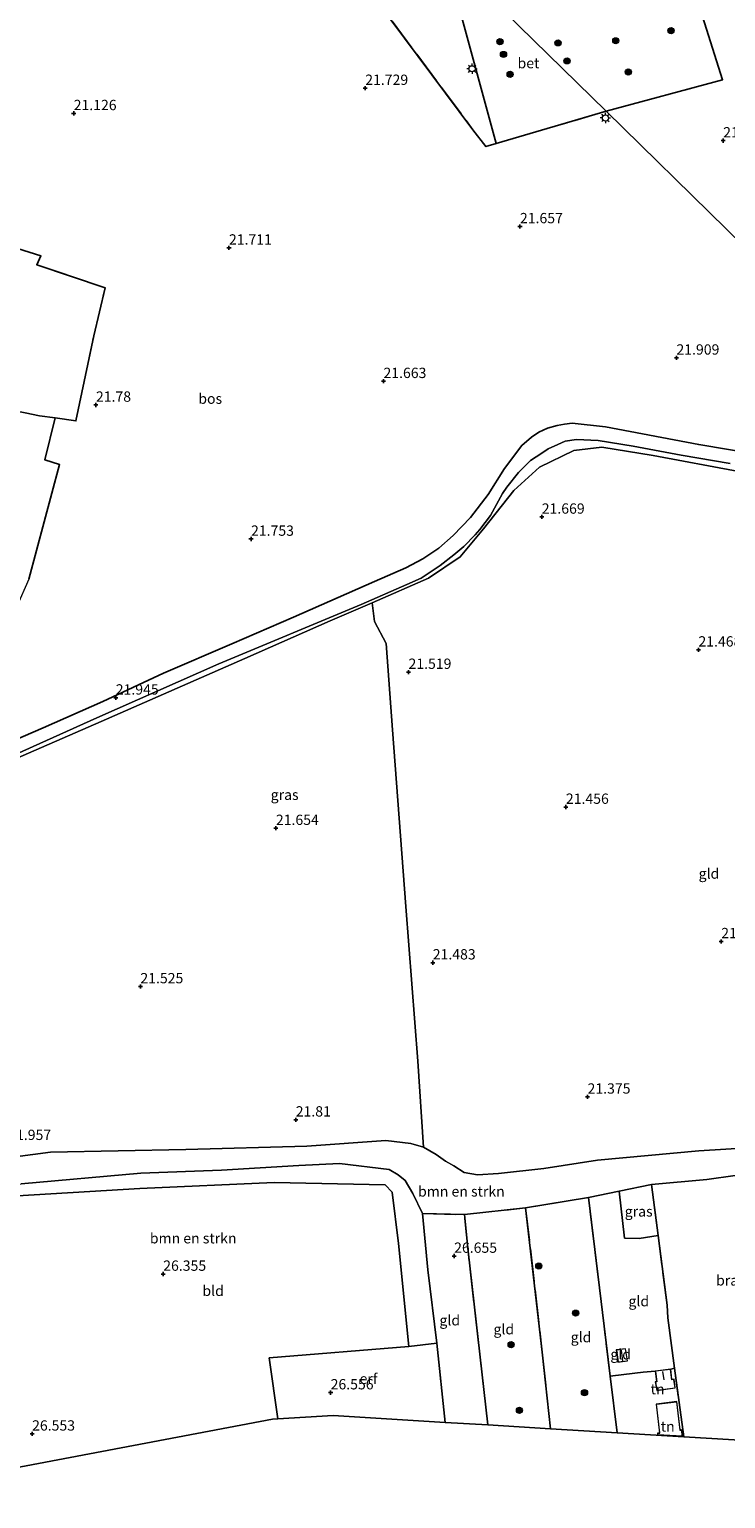
# Model space of a CAD drawing. Units: metres. Extents: x 189991 to 200012, y 349998 to 356252.
# Drawn here: x 191093 to 191262, y 351153 to 351509 of the extents above; entities that cross this region are included whole.
import ezdxf
from ezdxf.enums import TextEntityAlignment as Align

# ---------------------------------------------------------------- set-up
doc = ezdxf.new("R2010")
doc.units = ezdxf.units.M
doc.linetypes.add('IE-TERREINAFSCHEIDING', pattern=[10, 8, -2])
doc.layers.get('0').update_dxf_attribs({"lineweight": 25})
for name, color, linetype, lineweight in [('B-ME-GR-BOMENSTRUIKEN-GV-B6', 93, 'Continuous', 18), ('B-ME-GR-BOOM-S-B1', 93, 'Continuous', 18), ('B-ME-GW-KRUINLIJN-L-B1', 93, 'Continuous', 18), ('B-ME-GW-TEENLIJN-L-B1', 93, 'Continuous', 18), ('B-ME-IE-GRASLAND-GV-B6', 93, 'Continuous', 18), ('B-ME-IE-GRONDWERKLIJN-GROND_INGERICHT-GV-B6', 253, 'Continuous', 18), ('B-ME-IE-GRONDWERKLIJN-GROND_NIETINGERICHT-GV-B6', 253, 'Continuous', 18), ('B-ME-IE-HULPGEOMETRIE-L-B1', 53, 'Continuous', 18), ('B-ME-IE-MEUBILAIR_WEGMEUBILAIR-LICHTMAST-S-B1', 8, 'Continuous', 18), ('B-ME-IE-TERREINAFSCHEIDING-DOORGANG-L-B1', 8, 'IE-TERREINAFSCHEIDING-KUNSTMATIG-OPEN', 18), ('B-ME-IE-TERREINAFSCHEIDING-RASTERHEKWERK-L-B1', 8, 'IE-TERREINAFSCHEIDING', 18), ('B-ME-KG-KADASTRAAL-DAKRAND-L-B1', 13, 'Continuous', 18), ('B-ME-KG-KADASTRAAL-NOKLIJN-L-B1', 13, 'Continuous', 18), ('B-ME-VH-VERH_SOORT-BETON-OVERIG-GV-B6', 8, 'IE-TERREINAFSCHEIDING-NATUURLIJK-HOUTWAL', 18), ('B-ME-VH-VERH_SOORT-BITUMEN-GV-B6', 8, 'IE-TERREINAFSCHEIDING-NATUURLIJK-HOUTWAL', 18)]:
    doc.layers.add(name, color=color, linetype=linetype, lineweight=lineweight)
for name, color, linetype in [('B-ME-GR-BOS-GV-B6', 10, 'Continuous'), ('B-ME-GW-HOOGTEPUNT-S-B1', 10, 'Continuous'), ('B-ME-KG-KADASTRAAL-OPNAMEDTMGRENS-L-B1', 10, 'Continuous')]:
    doc.layers.add(name, color=color, linetype=linetype)
doc.styles.add('NLCS-ISO', font='NLCS-ISO.TTF')
doc.linetypes.add('IE-TERREINAFSCHEIDING-KUNSTMATIG-OPEN', pattern='A,7,-1.5,[67,NLCS.SHX,S=0.75,R=0,X=0,Y=0],-1.5', length=10)
doc.linetypes.add('IE-TERREINAFSCHEIDING-NATUURLIJK-HOUTWAL', pattern='A,7,-1.5,[67,NLCS.SHX,S=0.75,R=45,X=0,Y=0],-1.5,7,-1.5,[70,NLCS.SHX,S=0.75,R=0,X=0,Y=0],-1.5', length=20)

# ---------------------------------------------------------------- blocks, each defined once
blk = doc.blocks.new('hoogtepunt')
for p, q in [((-0.5, 0), (0.5, 0)), ((0, 0.5), (0, -0.5))]:
    blk.add_line(p, q)
blk = doc.blocks.new('boom')
h = blk.add_hatch(color=256)
edge = h.paths.add_edge_path()
edge.add_arc((0, 0), 0.75, 0, 360)
blk.add_circle((0, 0), 0.75)
blk = doc.blocks.new('lantaarnpaal')
for p, q in [((-0.75, 0), (-1.25, 0)), ((-0.88, 0.88), (-0.53, 0.53)), ((0, 0.75), (0, 1.25)), ((0.53, 0.53), (0.88, 0.88)), ((0.75, 0), (1.25, 0)), ((-0.53, -0.53), (-0.88, -0.88)), ((0, -0.75), (0, -1.25)), ((0.53, -0.53), (0.88, -0.88))]:
    blk.add_line(p, q)
blk.add_circle((0, 0), 0.75)

msp = doc.modelspace()

# ---------------------------------------------------------------- linework, layer by layer
at = {"layer": 'B-ME-GR-BOMENSTRUIKEN-GV-B6'}
for points in [[(191086.363, 351235.218, 22.286), (191097.96, 351236.696, 22.139), (191130.81, 351237.394, 22.067), (191160.179, 351238.168, 22.043), (191179.378, 351239.584, 21.959), (191185.416, 351238.831, 21.959), (191188.437, 351237.951, 21.959), (191191.542, 351236.145, 21.959), (191193.812, 351234.531, 21.98), (191195.864, 351233.429, 21.98), (191198.365, 351231.781, 22.019), (191201.548, 351231.254, 22.049), (191206.708, 351231.554, 22.046), (191217.654, 351232.773, 22.019), (191230.671, 351234.79, 21.995), (191255.266, 351237.073, 21.959), (191276.22, 351238.366, 22.19)], [(191090.842, 351229.036, 25.535), (191119.873, 351231.66, 25.469), (191139.507, 351232.375, 25.472), (191158.25, 351233.519, 25.445), (191168.102, 351233.99, 25.445), (191180.112, 351232.557, 25.445), (191182.305, 351231.236, 25.514), (191184.014, 351229.901, 25.553), (191185.859, 351226.727, 25.775), (191188.256, 351221.87, 26.54), (191189.547, 351208.176, 26.87), (191191.712, 351190.419, 26.87), (191184.908, 351189.59, 26.495)], [(191264.063, 351231.096, 26.147), (191257.2, 351230.071, 26.147), (191243.804, 351228.913, 26.147), (191235.968, 351227.293, 26.236), (191228.504, 351225.749, 26.321), (191213.255, 351223.242, 26.33), (191198.443, 351221.595, 26.828), (191188.256, 351221.87, 26.54), (191185.859, 351226.727, 25.775), (191184.014, 351229.901, 25.553), (191182.305, 351231.236, 25.514), (191180.112, 351232.557, 25.445), (191168.102, 351233.99, 25.445), (191158.25, 351233.519, 25.445), (191139.507, 351232.375, 25.472), (191119.873, 351231.66, 25.469), (191090.842, 351229.036, 25.535)], [(191184.908, 351189.59, 26.495), (191182.418, 351214.58, 26.465), (191180.843, 351227.069, 25.952), (191179.143, 351228.771, 25.838), (191152.287, 351229.39, 25.808), (191119.683, 351227.944, 25.751), (191085.929, 351225.882, 25.643)]]:
    msp.add_polyline3d(points, dxfattribs=at)
at = {"layer": 'B-ME-GR-BOS-GV-B6'}
for points in [[(191150.966, 351551.034, 22.062), (191200.468, 351484.643, 21.779), (191203.599, 351480.555, 21.779), (191206.071, 351481.281, 21.773), (191232.787, 351489.125, 21.73), (191320.342, 351403.343, 22.16)], [(191179.854, 351540.985, 22.141), (191193.509, 351527.607, 22.016), (191206.071, 351481.281, 21.773), (191203.599, 351480.555, 21.779), (191200.468, 351484.643, 21.779), (191150.966, 351551.034, 22.062), (191179.854, 351540.985, 22.141)], [(191320.342, 351403.343, 22.16), (191232.787, 351489.125, 21.73), (191261.005, 351496.77, 21.73), (191251.33, 351527.574, 21.952), (191255.317, 351528.875, 22.108), (191257.49, 351523.085, 21.966), (191259.065, 351518.198, 21.884), (191260.651, 351514.488, 21.884), (191261.937, 351512.004, 21.884)], [(191092.767, 351375.657, 21.846), (191100.17, 351403.485, 21.816), (191096.643, 351404.589, 21.816), (191099.092, 351414.749, 21.774), (191104.176, 351414.04, 21.774), (191108.518, 351434.643, 21.723), (191111.233, 351446.313, 21.972), (191094.703, 351451.897, 21.972), (191095.669, 351454.049, 21.972), (191064.695, 351463.74, 21.873)], [(191276.823, 351404.677, 22.247), (191255.246, 351408.29, 22.178), (191232.59, 351412.601, 22.199), (191224.528, 351413.461, 22.142), (191222.679, 351413.25, 22.142), (191220.879, 351412.923, 22.142), (191218.583, 351412.284, 22.142), (191216.428, 351411.295, 22.142), (191214.646, 351410.124, 22.142), (191212.359, 351408.064, 22.142), (191208.15, 351402.509, 22.025), (191204.164, 351396.189, 21.905), (191199.9, 351390.621, 21.83), (191195.67, 351386.23, 21.869), (191192.202, 351383.162, 21.911), (191188.286, 351380.564, 21.98), (191184.218, 351378.387, 21.98), (191176.549, 351375.093, 22.028), (191156.978, 351366.451, 22.046), (191142.009, 351359.954, 22.076), (191125.435, 351352.862, 22.112), (191110.693, 351345.971, 22.094), (191096.184, 351339.585, 22.073), (191084.601, 351334.612, 22.076)]]:
    msp.add_polyline3d(points, dxfattribs=at)
at = {"layer": 'B-ME-GW-KRUINLIJN-L-B1'}
for points in [[(191081.884, 351158.726, 26.288), (191081.791, 351191.811, 26.267), (191081.301, 351210.84, 26.012), (191081.036, 351220.142, 25.739), (191081.764, 351225.075, 25.634), (191082.656, 351227.163, 25.634), (191083.293, 351227.6, 25.634), (191085.669, 351228.785, 25.634), (191090.842, 351229.036, 25.535), (191119.873, 351231.66, 25.469), (191139.507, 351232.375, 25.472), (191158.25, 351233.519, 25.445), (191168.102, 351233.99, 25.445), (191180.112, 351232.557, 25.445), (191182.305, 351231.236, 25.514), (191184.014, 351229.901, 25.553), (191185.859, 351226.727, 25.775), (191188.256, 351221.87, 26.54)], [(191243.804, 351228.913, 26.147), (191257.2, 351230.071, 26.147), (191264.063, 351231.096, 26.147), (191270.612, 351231.975, 26.147), (191275.162, 351232.693, 26.018), (191281.905, 351233.759, 25.439)]]:
    msp.add_polyline3d(points, dxfattribs=at)
at = {"layer": 'B-ME-GW-TEENLIJN-L-B1'}
msp.add_polyline3d([(191078.893, 351230.513, 22.49), (191081.906, 351232.897, 22.427), (191086.363, 351235.218, 22.286), (191097.96, 351236.696, 22.139), (191130.81, 351237.394, 22.067), (191160.179, 351238.168, 22.043), (191179.378, 351239.584, 21.959), (191185.416, 351238.831, 21.959), (191188.437, 351237.951, 21.959), (191191.542, 351236.145, 21.959), (191193.812, 351234.531, 21.98), (191195.864, 351233.429, 21.98), (191198.365, 351231.781, 22.019), (191201.548, 351231.254, 22.049), (191206.708, 351231.554, 22.046), (191217.654, 351232.773, 22.019), (191230.671, 351234.79, 21.995), (191255.266, 351237.073, 21.959), (191276.22, 351238.366, 22.19)], dxfattribs=at)
at = {"layer": 'B-ME-IE-GRASLAND-GV-B6'}
for points in [[(191088.064, 351332.544, 22.037), (191109.257, 351342.027, 21.992), (191138.821, 351355.113, 22.004), (191173.331, 351369.512, 21.908), (191184.421, 351374.334, 21.908), (191187.909, 351375.932, 21.908), (191192.552, 351379.012, 21.908), (191195.835, 351381.596, 21.92), (191198.275, 351383.625, 21.911), (191201.021, 351386.411, 21.911), (191202.162, 351387.712, 21.911), (191204.69, 351391.074, 21.911), (191207.676, 351396.453, 21.965), (191208.72, 351398.01, 21.953), (191211.552, 351401.569, 21.935), (191214.443, 351404.418, 21.929), (191217.149, 351406.256, 21.992), (191218.753, 351407.269, 22.028), (191221.09, 351408.33, 22.049), (191222.855, 351409.107, 22.097), (191225.609, 351409.524, 22.097), (191230.867, 351409.325, 22.172), (191239.327, 351407.878, 22.235), (191250.944, 351405.75, 22.235), (191262.853, 351403.749, 22.25)], [(191264.954, 351401.772, 22.076), (191244.167, 351405.674, 22.073), (191231.724, 351407.634, 22.01), (191224.963, 351406.875, 21.95), (191216.648, 351402.831, 21.891), (191210.423, 351397.174, 21.866), (191203.027, 351387.893, 21.86), (191197.345, 351381.102, 21.857), (191189.702, 351375.901, 21.827), (191176.009, 351369.953, 21.794), (191165.814, 351365.525, 21.77), (191145.15, 351356.46, 21.932), (191110.272, 351341.126, 21.932), (191086.312, 351330.71, 21.932)], [(191245.382, 351216.561, 26.141), (191240.751, 351215.821, 25.972), (191237.241, 351215.873, 26.012), (191235.968, 351227.293, 26.236), (191243.804, 351228.913, 26.147), (191245.382, 351216.561, 26.141)]]:
    msp.add_polyline3d(points, dxfattribs=at)
at = {"layer": 'B-ME-IE-GRONDWERKLIJN-GROND_INGERICHT-GV-B6'}
for points in [[(191099.092, 351414.749, 21.774), (191095.362, 351415.27, 21.774), (191091.856, 351416.017, 21.777), (191054.173, 351423.151, 21.822), (190995.008, 351433.998, 22.044), (190994.343, 351442.245, 21.972), (190993.234, 351450.444, 21.975), (190991.368, 351458.43, 22.002), (190989.086, 351466.364, 21.972), (190984.624, 351480.954, 21.897), (190987.695, 351481.373, 21.888), (190990.819, 351481.086, 21.882), (190993.071, 351481.155, 21.753), (191029.328, 351470.98, 21.762), (191050.362, 351465.252, 21.861), (191051.526, 351468.062, 21.873), (191064.695, 351463.74, 21.873), (191095.669, 351454.049, 21.972), (191094.703, 351451.897, 21.972), (191111.233, 351446.313, 21.972), (191108.518, 351434.643, 21.723), (191104.176, 351414.04, 21.774), (191099.092, 351414.749, 21.774)], [(191099.092, 351414.749, 21.774), (191096.643, 351404.589, 21.816), (191100.17, 351403.485, 21.816), (191092.767, 351375.657, 21.846), (191089.747, 351368.843, 21.679), (191075.178, 351370.491, 21.586), (191054.437, 351372.513, 21.631), (191032.709, 351374.863, 21.701), (191010.947, 351377.176, 21.776), (190990.596, 351379.36, 21.731), (190993.173, 351403.894, 21.987), (190995.008, 351433.998, 22.044), (191054.173, 351423.151, 21.822), (191091.856, 351416.017, 21.777), (191095.362, 351415.27, 21.774), (191099.092, 351414.749, 21.774)], [(191276.22, 351238.366, 22.19), (191255.266, 351237.073, 21.959), (191230.671, 351234.79, 21.995), (191217.654, 351232.773, 22.019), (191206.708, 351231.554, 22.046), (191201.548, 351231.254, 22.049), (191198.365, 351231.781, 22.019), (191195.864, 351233.429, 21.98), (191193.812, 351234.531, 21.98), (191191.542, 351236.145, 21.959), (191188.437, 351237.951, 21.959), (191187.104, 351258.828, 21.399), (191184.198, 351296.327, 21.619), (191180.992, 351339.117, 21.649), (191179.444, 351360.055, 21.639), (191176.595, 351365.377, 21.679), (191176.009, 351369.953, 21.794), (191189.702, 351375.901, 21.827), (191197.345, 351381.102, 21.857), (191203.027, 351387.893, 21.86), (191210.423, 351397.174, 21.866), (191216.648, 351402.831, 21.891), (191224.963, 351406.875, 21.95), (191231.724, 351407.634, 22.01), (191244.167, 351405.674, 22.073), (191264.954, 351401.772, 22.076)], [(191086.312, 351330.71, 21.932), (191110.272, 351341.126, 21.932), (191145.15, 351356.46, 21.932), (191165.814, 351365.525, 21.77), (191176.009, 351369.953, 21.794), (191176.595, 351365.377, 21.679), (191179.444, 351360.055, 21.639), (191180.992, 351339.117, 21.649), (191184.198, 351296.327, 21.619), (191187.104, 351258.828, 21.399), (191188.437, 351237.951, 21.959)], [(191188.437, 351237.951, 21.959), (191185.416, 351238.831, 21.959), (191179.378, 351239.584, 21.959), (191160.179, 351238.168, 22.043), (191130.81, 351237.394, 22.067), (191097.96, 351236.696, 22.139), (191086.363, 351235.218, 22.286)], [(191184.908, 351189.59, 26.495), (191151.01, 351186.843, 26.558), (191153.111, 351172.061, 26.414), (191151.82, 351171.985, 26.435), (191084.332, 351159.19, 26.528), (191083.952, 351184.987, 26.537), (191083.083, 351213.361, 26.168), (191084.156, 351225.453, 25.601), (191085.929, 351225.882, 25.643), (191119.683, 351227.944, 25.751), (191152.287, 351229.39, 25.808), (191179.143, 351228.771, 25.838), (191180.843, 351227.069, 25.952), (191182.418, 351214.58, 26.465), (191184.908, 351189.59, 26.495)], [(191237.241, 351215.873, 26.012), (191240.751, 351215.821, 25.972), (191245.382, 351216.561, 26.141), (191247.549, 351199.597, 26.132), (191247.782, 351196.543, 26.132), (191249.342, 351184.321, 26.051), (191248.449, 351184.107, 25.889), (191244.682, 351183.643, 25.889), (191241.763, 351183.403, 26.027), (191239.77, 351183.161, 26.021), (191233.763, 351182.433, 26.198), (191232.299, 351194.565, 26.198), (191228.504, 351225.749, 26.321), (191235.968, 351227.293, 26.236), (191237.241, 351215.873, 26.012)], [(191204.059, 351170.586, 26.507), (191199.322, 351212.703, 26.792), (191198.443, 351221.595, 26.828), (191213.255, 351223.242, 26.33), (191217.262, 351188.222, 26.54), (191219.275, 351169.665, 26.447), (191204.059, 351170.586, 26.507)], [(191233.763, 351182.433, 26.198), (191235.437, 351168.687, 26.092), (191219.275, 351169.665, 26.447), (191217.262, 351188.222, 26.54), (191213.255, 351223.242, 26.33), (191228.504, 351225.749, 26.321), (191232.299, 351194.565, 26.198), (191233.763, 351182.433, 26.198)], [(191193.719, 351171.212, 26.615), (191191.712, 351190.419, 26.87), (191189.547, 351208.176, 26.87), (191188.256, 351221.87, 26.54), (191198.443, 351221.595, 26.828), (191199.322, 351212.703, 26.792), (191204.059, 351170.586, 26.507), (191193.719, 351171.212, 26.615)], [(191184.908, 351189.59, 26.495), (191191.712, 351190.419, 26.87), (191193.719, 351171.212, 26.615), (191166.542, 351172.856, 26.435), (191153.111, 351172.061, 26.414), (191151.01, 351186.843, 26.558), (191184.908, 351189.59, 26.495)], [(191235.201, 351188.784, 26.069), (191235.632, 351185.814, 26.069), (191237.979, 351186.121, 26.069), (191237.495, 351189.07, 26.069), (191235.201, 351188.784, 26.069)], [(191251.657, 351167.706, 25.784), (191235.437, 351168.687, 26.092), (191233.763, 351182.433, 26.198), (191239.77, 351183.161, 26.021), (191241.763, 351183.403, 26.027), (191244.682, 351183.643, 25.889), (191245.029, 351181.115, 25.889), (191244.711, 351181.019, 25.889), (191245.044, 351178.964, 25.889), (191249.545, 351179.574, 25.889), (191249.249, 351181.69, 25.889), (191248.728, 351181.618, 25.889), (191248.449, 351184.107, 25.889), (191249.342, 351184.321, 26.051), (191251.657, 351167.706, 25.784)], [(191245.289, 351168.141, 25.91), (191251.264, 351167.78, 25.91), (191251.069, 351169.416, 25.91), (191250.722, 351169.374, 25.91), (191249.9, 351176.245, 25.91), (191244.921, 351175.653, 25.91), (191245.752, 351168.653, 25.91), (191245.236, 351168.592, 25.91), (191245.289, 351168.141, 25.91)]]:
    msp.add_polyline3d(points, dxfattribs=at)
at = {"layer": 'B-ME-IE-GRONDWERKLIJN-GROND_NIETINGERICHT-GV-B6'}
msp.add_polyline3d([(191288.24, 351165.493, 25.784), (191251.657, 351167.706, 25.784), (191249.342, 351184.321, 26.051), (191247.782, 351196.543, 26.132), (191247.549, 351199.597, 26.132), (191245.382, 351216.561, 26.141), (191243.804, 351228.913, 26.147), (191257.2, 351230.071, 26.147), (191264.063, 351231.096, 26.147), (191270.612, 351231.975, 26.147), (191275.162, 351232.693, 26.018), (191281.905, 351233.759, 25.439), (191285.537, 351194.786, 25.892), (191288.24, 351165.493, 25.784)], dxfattribs=at)
at = {"layer": 'B-ME-IE-HULPGEOMETRIE-L-B1'}
msp.add_polyline3d([(191532.463, 351230.462, 25.091), (191497.872, 351278.245, 23.207), (191469.59, 351312.658, 21.998), (191454.555, 351296.2, 21.962), (191439.318, 351288.161, 22.052), (191432.951, 351293.015, 21.989), (191421.964, 351303.845, 21.854), (191419.303, 351306.386, 21.965), (191415.77, 351309.848, 21.801), (191359.668, 351364.76, 21.533), (191327.231, 351396.593, 21.848), (191323.911, 351399.846, 22.085), (191322.621, 351401.11, 22.175), (191320.342, 351403.343, 22.16), (191232.787, 351489.125, 21.73), (191204.532, 351516.808, 22.097), (191193.509, 351527.607, 22.016), (191179.854, 351540.985, 22.141), (191100.022, 351619.201, 22.102)], dxfattribs=at)
at = {"layer": 'B-ME-IE-TERREINAFSCHEIDING-DOORGANG-L-B1'}
for p, q in [((191240.751, 351215.821, 25.972), (191237.241, 351215.873, 26.012)), ((191241.763, 351183.403, 26.027), (191244.682, 351183.643, 25.889))]:
    msp.add_line(p, q, dxfattribs=at)
at = {"layer": 'B-ME-IE-TERREINAFSCHEIDING-RASTERHEKWERK-L-B1'}
for p, q in [((191232.787, 351489.125, 21.73), (191261.005, 351496.77, 21.73)), ((191237.241, 351215.873, 26.012), (191235.968, 351227.293, 26.236)), ((191188.256, 351221.87, 26.54), (191198.443, 351221.595, 26.828)), ((191245.382, 351216.561, 26.141), (191240.751, 351215.821, 25.972)), ((191248.449, 351184.107, 25.889), (191249.342, 351184.321, 26.051))]:
    msp.add_line(p, q, dxfattribs=at)
for points in [[(191100.022, 351619.201, 22.102), (191139.079, 351566.977, 22.256), (191150.966, 351551.034, 22.062), (191200.468, 351484.643, 21.779), (191203.599, 351480.555, 21.779), (191206.071, 351481.281, 21.773), (191232.787, 351489.125, 21.73)], [(190995.008, 351433.998, 22.044), (191054.173, 351423.151, 21.822), (191091.856, 351416.017, 21.777), (191095.362, 351415.27, 21.774), (191099.092, 351414.749, 21.774), (191104.176, 351414.04, 21.774), (191108.518, 351434.643, 21.723), (191111.233, 351446.313, 21.972), (191094.703, 351451.897, 21.972), (191095.669, 351454.049, 21.972), (191064.695, 351463.74, 21.873), (191051.526, 351468.062, 21.873), (191050.362, 351465.252, 21.861), (191029.328, 351470.98, 21.762), (190993.071, 351481.155, 21.753), (190990.819, 351481.086, 21.882), (190987.695, 351481.373, 21.888), (190984.624, 351480.954, 21.897), (190989.086, 351466.364, 21.972), (190991.368, 351458.43, 22.002), (190993.234, 351450.444, 21.975), (190994.343, 351442.245, 21.972), (190995.008, 351433.998, 22.044)], [(191198.443, 351221.595, 26.828), (191213.255, 351223.242, 26.33), (191228.504, 351225.749, 26.321), (191235.968, 351227.293, 26.236), (191243.804, 351228.913, 26.147)], [(191251.657, 351167.706, 25.784), (191249.342, 351184.321, 26.051), (191247.782, 351196.543, 26.132), (191247.549, 351199.597, 26.132), (191245.382, 351216.561, 26.141), (191243.804, 351228.913, 26.147)], [(191213.255, 351223.242, 26.33), (191217.262, 351188.222, 26.54), (191219.275, 351169.665, 26.447)], [(191235.437, 351168.687, 26.092), (191233.763, 351182.433, 26.198), (191232.299, 351194.565, 26.198), (191228.504, 351225.749, 26.321)], [(191193.719, 351171.212, 26.615), (191191.712, 351190.419, 26.87), (191189.547, 351208.176, 26.87), (191188.256, 351221.87, 26.54)], [(191204.059, 351170.586, 26.507), (191199.322, 351212.703, 26.792), (191198.443, 351221.595, 26.828)], [(191233.763, 351182.433, 26.198), (191239.77, 351183.161, 26.021), (191241.763, 351183.403, 26.027)]]:
    msp.add_polyline3d(points, dxfattribs=at)
at = {"layer": 'B-ME-KG-KADASTRAAL-DAKRAND-L-B1'}
for points in [[(191235.257, 351188.74, 27.458), (191235.674, 351185.87, 27.458), (191237.921, 351186.164, 27.458), (191237.453, 351189.014, 27.458), (191235.257, 351188.74, 27.458)], [(191245.085, 351179.02, 28.283), (191249.489, 351179.617, 28.227), (191249.206, 351181.635, 28.232), (191248.684, 351181.563, 28.004), (191248.405, 351184.051, 28.004), (191244.738, 351183.6, 28.004), (191245.084, 351181.081, 28.003), (191244.767, 351180.986, 28.288), (191245.085, 351179.02, 28.283)], [(191245.334, 351168.189, 28.547), (191245.291, 351168.548, 28.556), (191245.808, 351168.609, 28.569), (191244.977, 351175.609, 28.63), (191249.856, 351176.189, 28.581), (191250.678, 351169.319, 28.576), (191251.025, 351169.36, 28.563), (191251.207, 351167.833, 28.535), (191245.334, 351168.189, 28.547)]]:
    msp.add_polyline3d(points, dxfattribs=at)
at = {"layer": 'B-ME-KG-KADASTRAAL-NOKLIJN-L-B1'}
for p, q in [((191236.396, 351188.721, 28.145), (191236.73, 351186.175, 28.145)), ((191246.831, 351181.555, 28.226), (191246.508, 351183.511, 28.226))]:
    msp.add_line(p, q, dxfattribs=at)
at = {"layer": 'B-ME-KG-KADASTRAAL-OPNAMEDTMGRENS-L-B1'}
msp.add_polyline3d([(191050.248, 351152.727, 24.047), (191053.901, 351153.42, 24.173), (191069.812, 351156.437, 24.356), (191081.884, 351158.726, 26.288), (191084.332, 351159.19, 26.528), (191151.82, 351171.985, 26.435), (191153.111, 351172.061, 26.414), (191166.542, 351172.856, 26.435), (191193.719, 351171.212, 26.615), (191204.059, 351170.586, 26.507), (191219.275, 351169.665, 26.447), (191235.437, 351168.687, 26.092), (191251.657, 351167.706, 25.784), (191288.24, 351165.493, 25.784)], dxfattribs=at)
at = {"layer": 'B-ME-VH-VERH_SOORT-BETON-OVERIG-GV-B6'}
for points in [[(191240.815, 351564.024, 22.21), (191243.244, 351556.845, 22.12), (191251.33, 351527.574, 21.952), (191261.005, 351496.77, 21.73), (191232.787, 351489.125, 21.73), (191204.532, 351516.808, 22.097), (191193.509, 351527.607, 22.016), (191189.769, 351539.839, 22.162), (191186.583, 351551.343, 22.252), (191194.539, 351555.938, 22.267), (191197.17, 351555.031, 22.21), (191202.115, 351555.08, 22.24), (191219.401, 351559.936, 22.273), (191233.413, 351563.593, 22.111), (191235.354, 351564.1, 22.186), (191237.07, 351565.812, 22.186), (191238.044, 351563.844, 22.195), (191240.815, 351564.024, 22.21)], [(191232.787, 351489.125, 21.73), (191206.071, 351481.281, 21.773), (191193.509, 351527.607, 22.016), (191204.532, 351516.808, 22.097), (191232.787, 351489.125, 21.73)]]:
    msp.add_polyline3d(points, dxfattribs=at)
at = {"layer": 'B-ME-VH-VERH_SOORT-BITUMEN-GV-B6'}
for points in [[(191084.601, 351334.612, 22.076), (191096.184, 351339.585, 22.073), (191110.693, 351345.971, 22.094), (191125.435, 351352.862, 22.112), (191142.009, 351359.954, 22.076), (191156.978, 351366.451, 22.046), (191176.549, 351375.093, 22.028), (191184.218, 351378.387, 21.98), (191188.286, 351380.564, 21.98), (191192.202, 351383.162, 21.911), (191195.67, 351386.23, 21.869), (191199.9, 351390.621, 21.83), (191204.164, 351396.189, 21.905), (191208.15, 351402.509, 22.025), (191212.359, 351408.064, 22.142), (191214.646, 351410.124, 22.142), (191216.428, 351411.295, 22.142), (191218.583, 351412.284, 22.142), (191220.879, 351412.923, 22.142), (191222.679, 351413.25, 22.142), (191224.528, 351413.461, 22.142), (191232.59, 351412.601, 22.199), (191255.246, 351408.29, 22.178), (191276.823, 351404.677, 22.247)], [(191262.853, 351403.749, 22.25), (191250.944, 351405.75, 22.235), (191239.327, 351407.878, 22.235), (191230.867, 351409.325, 22.172), (191225.609, 351409.524, 22.097), (191222.855, 351409.107, 22.097), (191221.09, 351408.33, 22.049), (191218.753, 351407.269, 22.028), (191217.149, 351406.256, 21.992), (191214.443, 351404.418, 21.929), (191211.552, 351401.569, 21.935), (191208.72, 351398.01, 21.953), (191207.676, 351396.453, 21.965), (191204.69, 351391.074, 21.911), (191202.162, 351387.712, 21.911), (191201.021, 351386.411, 21.911), (191198.275, 351383.625, 21.911), (191195.835, 351381.596, 21.92), (191192.552, 351379.012, 21.908), (191187.909, 351375.932, 21.908), (191184.421, 351374.334, 21.908), (191173.331, 351369.512, 21.908), (191138.821, 351355.113, 22.004), (191109.257, 351342.027, 21.992), (191088.064, 351332.544, 22.037)]]:
    msp.add_polyline3d(points, dxfattribs=at)

# ---------------------------------------------------------------- block references
at = {"layer": 'B-ME-GR-BOOM-S-B1', "rotation": 90}
for p in [(191248.513, 351508.661, 21.849), (191207.019, 351505.985, 21.993), (191221.123, 351505.703, 21.912), (191235.12, 351506.209, 22.037), (191207.879, 351502.892, 21.955), (191223.287, 351501.332, 21.974), (191209.486, 351498.065, 21.91), (191238.149, 351498.656, 21.912), (191216.447, 351209.138, 26.371), (191225.365, 351197.704, 26.256), (191209.727, 351190.036, 26.42), (191227.532, 351178.412, 26.179), (191211.745, 351174.15, 26.437)]:
    msp.add_blockref('boom', p, dxfattribs=at)
at = {"layer": 'B-ME-GW-HOOGTEPUNT-S-B1', "rotation": 90}
for p in [(191174.342, 351494.727, 21.729), (191174.342, 351494.727, 21.729), (191103.616, 351488.607, 21.126), (191103.616, 351488.607, 21.126), (191261.17, 351481.991, 21.888), (191261.17, 351481.991, 21.888), (191211.869, 351461.184, 21.657), (191211.869, 351461.184, 21.657), (191141.281, 351456.006, 21.711), (191141.281, 351456.006, 21.711), (191249.835, 351429.33, 21.909), (191249.835, 351429.33, 21.909), (191178.764, 351423.653, 21.663), (191178.764, 351423.653, 21.663), (191109.016, 351417.909, 21.78), (191109.016, 351417.909, 21.78), (191217.158, 351390.758, 21.669), (191217.158, 351390.758, 21.669), (191146.639, 351385.407, 21.753), (191146.639, 351385.407, 21.753), (191255.169, 351358.547, 21.468), (191255.169, 351358.547, 21.468), (191184.837, 351353.133, 21.519), (191184.837, 351353.133, 21.519), (191113.83, 351346.903, 21.945), (191113.83, 351346.903, 21.945), (191223.015, 351320.409, 21.456), (191223.015, 351320.409, 21.456), (191152.671, 351315.285, 21.654), (191152.671, 351315.285, 21.654), (191260.7, 351287.827, 21.435), (191260.7, 351287.827, 21.435), (191190.718, 351282.676, 21.483), (191190.718, 351282.676, 21.483), (191119.803, 351276.891, 21.525), (191119.803, 351276.891, 21.525), (191228.271, 351250.139, 21.375), (191228.271, 351250.139, 21.375), (191157.484, 351244.591, 21.81), (191157.484, 351244.591, 21.81), (191195.909, 351211.546, 26.655), (191195.909, 351211.546, 26.655), (191125.338, 351207.184, 26.355), (191125.338, 351207.184, 26.355), (191165.951, 351178.43, 26.556), (191165.951, 351178.43, 26.556), (191093.53, 351168.438, 26.553), (191093.53, 351168.438, 26.553)]:
    msp.add_blockref('hoogtepunt', p, dxfattribs=at)
at = {"layer": 'B-ME-IE-MEUBILAIR_WEGMEUBILAIR-LICHTMAST-S-B1', "rotation": 90}
for p in [(191200.269, 351499.413, 21.935), (191232.617, 351487.504, 21.685)]:
    msp.add_blockref('lantaarnpaal', p, dxfattribs=at)

# ---------------------------------------------------------------- texts
at = {"layer": 'B-ME-GR-BOMENSTRUIKEN-GV-B6', "ltscale": 0.2, "style": 'NLCS-ISO'}
for p in [(191197.6666, 351227.2164), (191132.6067, 351215.8567)]:
    msp.add_text('bmn en strkn', height=2.5, dxfattribs=at).set_placement(p, align=Align.MIDDLE_CENTER)
at = {"layer": 'B-ME-GR-BOS-GV-B6', "ltscale": 0.2, "style": 'NLCS-ISO'}
msp.add_text('bos', height=2.5, dxfattribs=at).set_placement((191136.7365, 351419.4333), align=Align.MIDDLE_CENTER)
at = {"layer": 'B-ME-GW-HOOGTEPUNT-S-B1', "ltscale": 0.2, "style": 'NLCS-ISO'}
for s, p in [('21.729', (191174.342, 351494.727, 21.729)), ('21.729', (191174.342, 351494.727, 21.729)), ('21.126', (191103.616, 351488.607, 21.126)), ('21.126', (191103.616, 351488.607, 21.126)), ('21.888', (191261.17, 351481.991, 21.888)), ('21.888', (191261.17, 351481.991, 21.888)), ('21.657', (191211.869, 351461.184, 21.657)), ('21.657', (191211.869, 351461.184, 21.657)), ('21.711', (191141.281, 351456.006, 21.711)), ('21.711', (191141.281, 351456.006, 21.711)), ('21.909', (191249.835, 351429.33, 21.909)), ('21.909', (191249.835, 351429.33, 21.909)), ('21.663', (191178.764, 351423.653, 21.663)), ('21.663', (191178.764, 351423.653, 21.663)), ('21.78', (191109.016, 351417.909, 21.78)), ('21.78', (191109.016, 351417.909, 21.78)), ('21.669', (191217.158, 351390.758, 21.669)), ('21.669', (191217.158, 351390.758, 21.669)), ('21.753', (191146.639, 351385.407, 21.753)), ('21.753', (191146.639, 351385.407, 21.753)), ('21.468', (191255.169, 351358.547, 21.468)), ('21.468', (191255.169, 351358.547, 21.468)), ('21.519', (191184.837, 351353.133, 21.519)), ('21.519', (191184.837, 351353.133, 21.519)), ('21.945', (191113.83, 351346.903, 21.945)), ('21.945', (191113.83, 351346.903, 21.945)), ('21.456', (191223.015, 351320.409, 21.456)), ('21.456', (191223.015, 351320.409, 21.456)), ('21.654', (191152.671, 351315.285, 21.654)), ('21.654', (191152.671, 351315.285, 21.654)), ('21.435', (191260.7, 351287.827, 21.435)), ('21.435', (191260.7, 351287.827, 21.435)), ('21.483', (191190.718, 351282.676, 21.483)), ('21.483', (191190.718, 351282.676, 21.483)), ('21.525', (191119.803, 351276.891, 21.525)), ('21.525', (191119.803, 351276.891, 21.525)), ('21.375', (191228.271, 351250.139, 21.375)), ('21.375', (191228.271, 351250.139, 21.375)), ('21.81', (191157.484, 351244.591, 21.81)), ('21.81', (191157.484, 351244.591, 21.81)), ('21.957', (191087.741, 351238.899, 21.957)), ('21.957', (191087.741, 351238.899, 21.957)), ('26.655', (191195.909, 351211.546, 26.655)), ('26.655', (191195.909, 351211.546, 26.655)), ('26.355', (191125.338, 351207.184, 26.355)), ('26.355', (191125.338, 351207.184, 26.355)), ('26.556', (191165.951, 351178.43, 26.556)), ('26.556', (191165.951, 351178.43, 26.556)), ('26.553', (191093.53, 351168.438, 26.553)), ('26.553', (191093.53, 351168.438, 26.553))]:
    msp.add_text(s, height=2.5, dxfattribs=at).set_placement(p, align=Align.BOTTOM_LEFT)
at = {"layer": 'B-ME-IE-GRASLAND-GV-B6', "ltscale": 0.2, "style": 'NLCS-ISO'}
for p in [(191154.794, 351323.39), (191240.675, 351222.367)]:
    msp.add_text('gras', height=2.5, dxfattribs=at).set_placement(p, align=Align.MIDDLE_CENTER)
at = {"layer": 'B-ME-IE-GRONDWERKLIJN-GROND_INGERICHT-GV-B6', "ltscale": 0.2, "style": 'NLCS-ISO'}
for s, p in [('gld', (191257.7249, 351304.2842)), ('bld', (191137.4389, 351203.1131)), ('gld', (191240.6991, 351200.5962)), ('gld', (191194.8471, 351195.9716)), ('gld', (191207.9536, 351193.7999)), ('gld', (191226.6947, 351191.8745)), ('gld', (191236.3016, 351187.7146)), ('erf', (191175.13, 351181.7959)), ('tn', (191245.2551, 351179.2765)), ('tn', (191247.7158, 351170.2217))]:
    msp.add_text(s, height=2.5, dxfattribs=at).set_placement(p, align=Align.MIDDLE_CENTER)
at = {"layer": 'B-ME-IE-GRONDWERKLIJN-GROND_NIETINGERICHT-GV-B6', "ltscale": 0.2, "style": 'NLCS-ISO'}
msp.add_text('braak', height=2.5, dxfattribs=at).set_placement((191264.0339, 351205.6434), align=Align.MIDDLE_CENTER)
at = {"layer": 'B-ME-VH-VERH_SOORT-BETON-OVERIG-GV-B6', "ltscale": 0.2, "style": 'NLCS-ISO'}
msp.add_text('bet', height=2.5, dxfattribs=at).set_placement((191213.9372, 351500.7892), align=Align.MIDDLE_CENTER)

doc.saveas('drawing.dxf')
